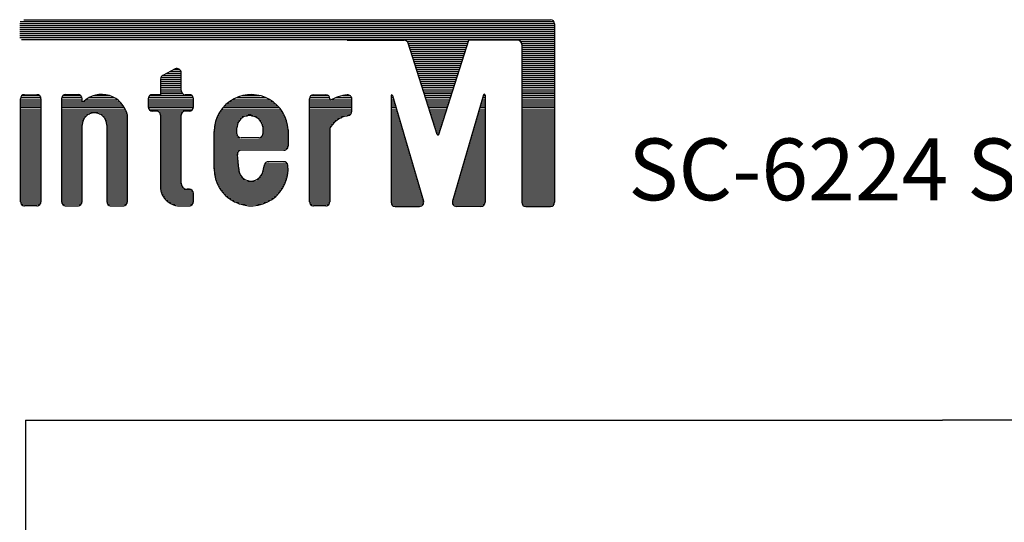
# Model space of a CAD drawing. Units: inches. Extents: x -4690 to 1332, y -274 to 1222.
# Drawn here: x -622 to -598, y 660 to 672 of the extents above; entities that cross this region are included whole.
import ezdxf

# ---------------------------------------------------------------- set-up
doc = ezdxf.new("R2010")
doc.units = ezdxf.units.IN
doc.header["$MEASUREMENT"] = 0
doc.layers.add('I logo', color=7, linetype='Continuous')
doc.styles.add('SIMPLEX', font='SIMPLEX.shx', dxfattribs={"oblique": 7})

# ---------------------------------------------------------------- blocks, each defined once
blk = doc.blocks.new('SC-6224 FRONT')
for p, q in [((-183.375, 65.146), (-138.81, 65.146)), ((-183.375, 65.146), (-183.375, 45.351)), ((-94.245, 65.146), (-138.81, 65.146))]:
    blk.add_line(p, q)
at = {"layer": 'I logo', "color": 1}
for p, q in [((-183.665, 84.401), (-157.665, 84.401)), ((-183.665, 84.304), (-157.664, 84.304)), ((-183.634, 84.498), (-157.695, 84.498)), ((-183.465, 84.591), (-157.864, 84.591)), ((-157.664, 84.391), (-157.664, 75.724)), ((-183.665, 84.207), (-157.664, 84.207)), ((-183.665, 84.109), (-157.664, 84.109)), ((-183.665, 84.012), (-157.664, 84.012)), ((-183.665, 83.915), (-157.664, 83.915)), ((-183.665, 83.818), (-157.664, 83.818)), ((-183.652, 83.721), (-157.664, 83.721)), ((-183.574, 83.623), (-157.664, 83.623)), ((-167.749, 83.591), (-164.981, 83.591)), ((-164.833, 83.526), (-161.851, 83.526)), ((-163.371, 79.022), (-164.791, 83.453)), ((-164.783, 83.429), (-161.882, 83.429)), ((-164.752, 83.332), (-161.913, 83.332)), ((-163.295, 79.022), (-161.83, 83.591)), ((-159.463, 83.591), (-161.83, 83.591)), ((-159.315, 83.526), (-157.664, 83.526)), ((-159.267, 83.429), (-157.664, 83.429)), ((-159.263, 83.392), (-159.263, 75.724)), ((-159.263, 83.332), (-157.664, 83.332)), ((-164.721, 83.235), (-161.944, 83.235)), ((-164.69, 83.137), (-161.975, 83.137)), ((-164.659, 83.04), (-162.007, 83.04)), ((-164.627, 82.943), (-162.038, 82.943)), ((-164.596, 82.846), (-162.069, 82.846)), ((-159.263, 83.235), (-157.664, 83.235)), ((-159.263, 83.137), (-157.664, 83.137)), ((-159.263, 83.04), (-157.664, 83.04)), ((-159.263, 82.943), (-157.664, 82.943)), ((-159.263, 82.846), (-157.664, 82.846)), ((-164.565, 82.749), (-162.1, 82.749)), ((-164.534, 82.651), (-162.131, 82.651)), ((-164.503, 82.554), (-162.162, 82.554)), ((-164.472, 82.457), (-162.194, 82.457)), ((-164.441, 82.36), (-162.225, 82.36)), ((-159.263, 82.749), (-157.664, 82.749)), ((-159.263, 82.651), (-157.664, 82.651)), ((-159.263, 82.554), (-157.664, 82.554)), ((-159.263, 82.457), (-157.664, 82.457)), ((-159.263, 82.36), (-157.664, 82.36)), ((-164.409, 82.263), (-162.256, 82.263)), ((-164.378, 82.165), (-162.287, 82.165)), ((-164.347, 82.068), (-162.318, 82.068)), ((-164.316, 81.971), (-162.349, 81.971)), ((-164.285, 81.874), (-162.381, 81.874)), ((-159.263, 82.263), (-157.664, 82.263)), ((-159.263, 82.165), (-157.664, 82.165)), ((-159.263, 82.068), (-157.664, 82.068)), ((-159.263, 81.971), (-157.664, 81.971)), ((-159.263, 81.874), (-157.664, 81.874)), ((-164.254, 81.777), (-162.412, 81.777)), ((-164.222, 81.679), (-162.443, 81.679)), ((-164.191, 81.582), (-162.474, 81.582)), ((-164.16, 81.485), (-162.505, 81.485)), ((-164.129, 81.388), (-162.536, 81.388)), ((-159.263, 81.777), (-157.664, 81.777)), ((-159.263, 81.679), (-157.664, 81.679)), ((-159.263, 81.582), (-157.664, 81.582)), ((-159.263, 81.485), (-157.664, 81.485)), ((-159.263, 81.388), (-157.664, 81.388)), ((-165.617, 80.902), (-165.536, 80.902)), ((-165.617, 80.899), (-165.617, 75.724)), ((-165.539, 80.911), (-164.037, 75.783)), ((-164.098, 81.291), (-162.567, 81.291)), ((-164.067, 81.193), (-162.599, 81.193)), ((-164.035, 81.096), (-162.63, 81.096)), ((-164.004, 80.999), (-162.661, 80.999)), ((-163.973, 80.902), (-162.692, 80.902)), ((-161.126, 80.942), (-162.628, 75.783)), ((-161.138, 80.902), (-161.048, 80.902)), ((-161.048, 80.93), (-161.048, 75.724)), ((-159.263, 81.291), (-157.664, 81.291)), ((-159.263, 81.193), (-157.664, 81.193)), ((-159.263, 81.096), (-157.664, 81.096)), ((-159.263, 80.999), (-157.664, 80.999)), ((-159.263, 80.902), (-157.664, 80.902)), ((-165.617, 80.805), (-165.508, 80.805)), ((-165.617, 80.707), (-165.479, 80.707)), ((-165.617, 80.61), (-165.451, 80.61)), ((-165.617, 80.513), (-165.422, 80.513)), ((-165.617, 80.416), (-165.394, 80.416)), ((-163.942, 80.805), (-162.723, 80.805)), ((-163.911, 80.707), (-162.754, 80.707)), ((-163.88, 80.61), (-162.786, 80.61)), ((-163.849, 80.513), (-162.817, 80.513)), ((-163.817, 80.416), (-162.848, 80.416)), ((-161.279, 80.416), (-161.048, 80.416)), ((-161.251, 80.513), (-161.048, 80.513)), ((-161.223, 80.61), (-161.048, 80.61)), ((-161.194, 80.707), (-161.048, 80.707)), ((-161.166, 80.805), (-161.048, 80.805)), ((-159.263, 80.805), (-157.664, 80.805)), ((-159.263, 80.707), (-157.664, 80.707)), ((-159.263, 80.61), (-157.664, 80.61)), ((-159.263, 80.513), (-157.664, 80.513)), ((-159.263, 80.416), (-157.664, 80.416)), ((-165.617, 80.319), (-165.366, 80.319)), ((-165.617, 80.221), (-165.337, 80.221)), ((-165.617, 80.124), (-165.309, 80.124)), ((-165.617, 80.027), (-165.28, 80.027)), ((-165.617, 79.93), (-165.252, 79.93)), ((-163.786, 80.319), (-162.879, 80.319)), ((-163.755, 80.221), (-162.91, 80.221)), ((-163.724, 80.124), (-162.941, 80.124)), ((-163.693, 80.027), (-162.973, 80.027)), ((-163.662, 79.93), (-163.004, 79.93)), ((-161.421, 79.93), (-161.048, 79.93)), ((-161.393, 80.027), (-161.048, 80.027)), ((-161.364, 80.124), (-161.048, 80.124)), ((-161.336, 80.221), (-161.048, 80.221)), ((-161.308, 80.319), (-161.048, 80.319)), ((-159.263, 80.319), (-157.664, 80.319)), ((-159.263, 80.221), (-157.664, 80.221)), ((-159.263, 80.124), (-157.664, 80.124)), ((-159.263, 80.027), (-157.664, 80.027)), ((-159.263, 79.93), (-157.664, 79.93)), ((-165.617, 79.833), (-165.223, 79.833)), ((-165.617, 79.735), (-165.195, 79.735)), ((-165.617, 79.638), (-165.166, 79.638)), ((-165.617, 79.541), (-165.138, 79.541)), ((-165.617, 79.444), (-165.109, 79.444)), ((-163.63, 79.833), (-163.035, 79.833)), ((-163.599, 79.735), (-163.066, 79.735)), ((-163.568, 79.638), (-163.097, 79.638)), ((-163.537, 79.541), (-163.128, 79.541)), ((-163.506, 79.444), (-163.159, 79.444)), ((-161.562, 79.444), (-161.048, 79.444)), ((-161.534, 79.541), (-161.048, 79.541)), ((-161.506, 79.638), (-161.048, 79.638)), ((-161.477, 79.735), (-161.048, 79.735)), ((-161.449, 79.833), (-161.048, 79.833)), ((-159.263, 79.833), (-157.664, 79.833)), ((-159.263, 79.735), (-157.664, 79.735)), ((-159.263, 79.638), (-157.664, 79.638)), ((-159.263, 79.541), (-157.664, 79.541)), ((-159.263, 79.444), (-157.664, 79.444)), ((-165.617, 79.347), (-165.081, 79.347)), ((-165.617, 79.249), (-165.052, 79.249)), ((-165.617, 79.152), (-165.024, 79.152)), ((-165.617, 79.055), (-164.995, 79.055)), ((-163.475, 79.347), (-163.191, 79.347)), ((-163.444, 79.249), (-163.222, 79.249)), ((-163.412, 79.152), (-163.253, 79.152)), ((-163.381, 79.055), (-163.284, 79.055)), ((-161.676, 79.055), (-161.048, 79.055)), ((-161.647, 79.152), (-161.048, 79.152)), ((-161.619, 79.249), (-161.048, 79.249)), ((-161.591, 79.347), (-161.048, 79.347)), ((-159.263, 79.347), (-157.664, 79.347)), ((-159.263, 79.249), (-157.664, 79.249)), ((-159.263, 79.152), (-157.664, 79.152)), ((-159.263, 79.055), (-157.664, 79.055)), ((-165.617, 78.958), (-164.967, 78.958)), ((-165.617, 78.861), (-164.938, 78.861)), ((-165.617, 78.763), (-164.91, 78.763)), ((-165.617, 78.666), (-164.882, 78.666)), ((-165.617, 78.569), (-164.853, 78.569)), ((-161.817, 78.569), (-161.048, 78.569)), ((-161.789, 78.666), (-161.048, 78.666)), ((-161.76, 78.763), (-161.048, 78.763)), ((-161.732, 78.861), (-161.048, 78.861)), ((-161.704, 78.958), (-161.048, 78.958)), ((-159.263, 78.958), (-157.664, 78.958)), ((-159.263, 78.861), (-157.664, 78.861)), ((-159.263, 78.763), (-157.664, 78.763)), ((-159.263, 78.666), (-157.664, 78.666)), ((-159.263, 78.569), (-157.664, 78.569)), ((-165.617, 78.472), (-164.825, 78.472)), ((-165.617, 78.375), (-164.796, 78.375)), ((-165.617, 78.277), (-164.768, 78.277)), ((-165.617, 78.18), (-164.739, 78.18)), ((-165.617, 78.083), (-164.711, 78.083)), ((-161.959, 78.083), (-161.048, 78.083)), ((-161.93, 78.18), (-161.048, 78.18)), ((-161.902, 78.277), (-161.048, 78.277)), ((-161.874, 78.375), (-161.048, 78.375)), ((-161.845, 78.472), (-161.048, 78.472)), ((-159.263, 78.472), (-157.664, 78.472)), ((-159.263, 78.375), (-157.664, 78.375)), ((-159.263, 78.277), (-157.664, 78.277)), ((-159.263, 78.18), (-157.664, 78.18)), ((-159.263, 78.083), (-157.664, 78.083)), ((-165.617, 77.986), (-164.682, 77.986)), ((-165.617, 77.889), (-164.654, 77.889)), ((-165.617, 77.791), (-164.625, 77.791)), ((-165.617, 77.694), (-164.597, 77.694)), ((-165.617, 77.597), (-164.568, 77.597)), ((-162.1, 77.597), (-161.048, 77.597)), ((-162.072, 77.694), (-161.048, 77.694)), ((-162.043, 77.791), (-161.048, 77.791)), ((-162.015, 77.889), (-161.048, 77.889)), ((-161.987, 77.986), (-161.048, 77.986)), ((-159.263, 77.986), (-157.664, 77.986)), ((-159.263, 77.889), (-157.664, 77.889)), ((-159.263, 77.791), (-157.664, 77.791)), ((-159.263, 77.694), (-157.664, 77.694)), ((-159.263, 77.597), (-157.664, 77.597)), ((-165.617, 77.5), (-164.54, 77.5)), ((-165.617, 77.403), (-164.511, 77.403)), ((-165.617, 77.305), (-164.483, 77.305)), ((-165.617, 77.208), (-164.454, 77.208)), ((-165.617, 77.111), (-164.426, 77.111)), ((-162.242, 77.111), (-161.048, 77.111)), ((-162.213, 77.208), (-161.048, 77.208)), ((-162.185, 77.305), (-161.048, 77.305)), ((-162.157, 77.403), (-161.048, 77.403)), ((-162.128, 77.5), (-161.048, 77.5)), ((-159.263, 77.5), (-157.664, 77.5)), ((-159.263, 77.403), (-157.664, 77.403)), ((-159.263, 77.305), (-157.664, 77.305)), ((-159.263, 77.208), (-157.664, 77.208)), ((-159.263, 77.111), (-157.664, 77.111)), ((-165.617, 77.014), (-164.398, 77.014)), ((-165.617, 76.917), (-164.369, 76.917)), ((-165.617, 76.819), (-164.341, 76.819)), ((-165.617, 76.722), (-164.312, 76.722)), ((-165.617, 76.625), (-164.284, 76.625)), ((-162.383, 76.625), (-161.048, 76.625)), ((-162.355, 76.722), (-161.048, 76.722)), ((-162.326, 76.819), (-161.048, 76.819)), ((-162.298, 76.917), (-161.048, 76.917)), ((-162.27, 77.014), (-161.048, 77.014)), ((-159.263, 77.014), (-157.664, 77.014)), ((-159.263, 76.917), (-157.664, 76.917)), ((-159.263, 76.819), (-157.664, 76.819)), ((-159.263, 76.722), (-157.664, 76.722)), ((-159.263, 76.625), (-157.664, 76.625)), ((-165.617, 76.528), (-164.255, 76.528)), ((-165.617, 76.431), (-164.227, 76.431)), ((-165.617, 76.333), (-164.198, 76.333)), ((-165.617, 76.236), (-164.17, 76.236)), ((-165.617, 76.139), (-164.141, 76.139)), ((-162.525, 76.139), (-161.048, 76.139)), ((-162.496, 76.236), (-161.048, 76.236)), ((-162.468, 76.333), (-161.048, 76.333)), ((-162.44, 76.431), (-161.048, 76.431)), ((-162.411, 76.528), (-161.048, 76.528)), ((-159.263, 76.528), (-157.664, 76.528)), ((-159.263, 76.431), (-157.664, 76.431)), ((-159.263, 76.333), (-157.664, 76.333)), ((-159.263, 76.236), (-157.664, 76.236)), ((-159.263, 76.139), (-157.664, 76.139)), ((-165.617, 76.042), (-164.113, 76.042)), ((-165.617, 75.945), (-164.084, 75.945)), ((-165.617, 75.847), (-164.056, 75.847)), ((-165.617, 75.75), (-164.03, 75.75)), ((-165.604, 75.653), (-164.041, 75.653)), ((-162.635, 75.75), (-161.048, 75.75)), ((-162.624, 75.653), (-161.061, 75.653)), ((-162.609, 75.847), (-161.048, 75.847)), ((-162.581, 75.945), (-161.048, 75.945)), ((-162.553, 76.042), (-161.048, 76.042)), ((-159.263, 76.042), (-157.664, 76.042)), ((-159.263, 75.945), (-157.664, 75.945)), ((-159.263, 75.847), (-157.664, 75.847)), ((-159.263, 75.75), (-157.664, 75.75)), ((-159.25, 75.653), (-157.677, 75.653)), ((-165.525, 75.556), (-164.12, 75.556)), ((-165.417, 75.524), (-164.228, 75.524)), ((-162.545, 75.556), (-161.14, 75.556)), ((-161.248, 75.524), (-162.437, 75.524)), ((-159.171, 75.556), (-157.756, 75.556)), ((-159.063, 75.524), (-157.864, 75.524))]:
    blk.add_line(p, q, dxfattribs=at)
at = {"layer": 'I logo', "color": 7}
for p, q in [((-176.729, 81.874), (-175.817, 81.874)), ((-176.109, 82.198), (-176.708, 81.886)), ((-176.545, 81.971), (-175.817, 81.971)), ((-176.358, 82.068), (-175.823, 82.068)), ((-176.171, 82.165), (-175.879, 82.165)), ((-175.817, 81.15), (-175.817, 82.02)), ((-176.816, 81.709), (-176.816, 80.95)), ((-176.816, 81.679), (-175.817, 81.679)), ((-176.816, 81.582), (-175.817, 81.582)), ((-176.816, 81.485), (-175.817, 81.485)), ((-176.816, 81.388), (-175.817, 81.388)), ((-176.804, 81.777), (-175.817, 81.777)), ((-183.558, 80.902), (-182.699, 80.902)), ((-183.428, 80.95), (-182.829, 80.95)), ((-181.563, 80.902), (-180.697, 80.902)), ((-181.43, 80.953), (-180.83, 80.953)), ((-180.065, 80.902), (-179.3, 80.902)), ((-177.346, 80.902), (-175.287, 80.902)), ((-176.816, 80.95), (-177.216, 80.95)), ((-176.816, 81.291), (-175.817, 81.291)), ((-176.816, 81.193), (-175.817, 81.193)), ((-176.816, 81.096), (-175.81, 81.096)), ((-176.816, 80.999), (-175.748, 80.999)), ((-175.417, 80.95), (-175.617, 80.95)), ((-172.842, 80.902), (-171.994, 80.902)), ((-169.514, 80.902), (-168.656, 80.902)), ((-169.385, 80.949), (-168.785, 80.949)), ((-167.969, 80.902), (-167.606, 80.902)), ((-183.628, 75.753), (-183.628, 80.75)), ((-183.628, 80.707), (-182.629, 80.707)), ((-183.628, 80.61), (-182.629, 80.61)), ((-183.628, 80.513), (-182.629, 80.513)), ((-183.628, 80.416), (-182.629, 80.416)), ((-183.621, 80.805), (-182.636, 80.805)), ((-182.629, 80.75), (-182.629, 75.753)), ((-181.629, 80.753), (-181.629, 75.753)), ((-181.629, 80.707), (-180.63, 80.707)), ((-181.629, 80.61), (-180.618, 80.61)), ((-181.629, 80.513), (-178.71, 80.513)), ((-181.629, 80.416), (-178.635, 80.416)), ((-181.623, 80.805), (-180.637, 80.805)), ((-180.63, 80.639), (-180.63, 80.753)), ((-180.562, 80.61), (-178.803, 80.61)), ((-180.446, 80.707), (-178.919, 80.707)), ((-180.294, 80.805), (-179.071, 80.805)), ((-177.416, 80.75), (-177.416, 80.35)), ((-177.416, 80.707), (-175.217, 80.707)), ((-177.416, 80.61), (-175.217, 80.61)), ((-177.416, 80.513), (-175.217, 80.513)), ((-177.416, 80.416), (-175.217, 80.416)), ((-177.408, 80.805), (-175.225, 80.805)), ((-175.217, 80.35), (-175.217, 80.75)), ((-173.702, 80.416), (-171.136, 80.416)), ((-173.598, 80.513), (-171.24, 80.513)), ((-173.476, 80.61), (-171.362, 80.61)), ((-173.327, 80.707), (-171.512, 80.707)), ((-173.132, 80.805), (-171.704, 80.805)), ((-169.585, 75.752), (-169.585, 80.749)), ((-169.585, 80.707), (-168.586, 80.707)), ((-169.585, 80.61), (-167.524, 80.61)), ((-169.585, 80.513), (-167.524, 80.513)), ((-169.585, 80.416), (-167.524, 80.416)), ((-169.577, 80.805), (-168.593, 80.805)), ((-168.586, 80.749), (-168.586, 80.671)), ((-168.516, 80.707), (-167.524, 80.707)), ((-168.295, 80.805), (-167.535, 80.805)), ((-167.524, 80.135), (-167.524, 80.741)), ((-183.628, 80.319), (-182.629, 80.319)), ((-183.628, 80.221), (-182.629, 80.221)), ((-183.628, 80.124), (-182.629, 80.124)), ((-183.628, 80.027), (-182.629, 80.027)), ((-183.628, 79.93), (-182.629, 79.93)), ((-181.629, 80.319), (-178.573, 80.319)), ((-181.629, 80.221), (-178.523, 80.221)), ((-181.629, 80.124), (-178.482, 80.124)), ((-181.629, 80.027), (-180.253, 80.027)), ((-181.629, 79.93), (-180.416, 79.93)), ((-179.808, 80.027), (-178.45, 80.027)), ((-179.645, 79.93), (-178.431, 79.93)), ((-178.431, 75.753), (-178.431, 79.951)), ((-177.413, 80.319), (-175.22, 80.319)), ((-177.369, 80.221), (-175.264, 80.221)), ((-177.016, 80.15), (-177.216, 80.15)), ((-176.917, 80.124), (-175.716, 80.124)), ((-176.831, 80.027), (-175.802, 80.027)), ((-176.816, 79.951), (-176.816, 76.603)), ((-176.816, 79.93), (-175.817, 79.93)), ((-175.817, 76.654), (-175.817, 79.951)), ((-175.417, 80.15), (-175.617, 80.15)), ((-174.042, 79.93), (-172.59, 79.93)), ((-173.992, 80.027), (-170.846, 80.027)), ((-173.934, 80.124), (-170.904, 80.124)), ((-173.867, 80.221), (-170.971, 80.221)), ((-173.79, 80.319), (-171.048, 80.319)), ((-172.391, 79.93), (-170.796, 79.93)), ((-169.585, 80.319), (-167.524, 80.319)), ((-169.585, 80.221), (-167.524, 80.221)), ((-169.585, 80.124), (-167.525, 80.124)), ((-169.585, 80.027), (-167.556, 80.027)), ((-169.585, 79.93), (-167.735, 79.93)), ((-183.628, 79.833), (-182.629, 79.833)), ((-183.628, 79.735), (-182.629, 79.735)), ((-183.628, 79.638), (-182.629, 79.638)), ((-183.628, 79.541), (-182.629, 79.541)), ((-183.628, 79.444), (-182.629, 79.444)), ((-181.629, 79.833), (-180.508, 79.833)), ((-181.629, 79.735), (-180.568, 79.735)), ((-181.629, 79.638), (-180.606, 79.638)), ((-181.629, 79.541), (-180.626, 79.541)), ((-181.629, 79.444), (-180.63, 79.444)), ((-180.63, 75.753), (-180.63, 79.47)), ((-179.553, 79.833), (-178.431, 79.833)), ((-179.493, 79.735), (-178.431, 79.735)), ((-179.455, 79.638), (-178.431, 79.638)), ((-179.435, 79.541), (-178.431, 79.541)), ((-179.431, 79.47), (-179.431, 75.753)), ((-179.431, 79.444), (-178.431, 79.444)), ((-176.816, 79.833), (-175.817, 79.833)), ((-176.816, 79.735), (-175.817, 79.735)), ((-176.816, 79.638), (-175.817, 79.638)), ((-176.816, 79.541), (-175.817, 79.541)), ((-176.816, 79.444), (-175.817, 79.444)), ((-174.195, 79.444), (-173.097, 79.444)), ((-174.176, 79.541), (-173.071, 79.541)), ((-174.152, 79.638), (-173.026, 79.638)), ((-174.122, 79.735), (-172.956, 79.735)), ((-174.085, 79.833), (-172.845, 79.833)), ((-172.137, 79.833), (-170.753, 79.833)), ((-172.02, 79.735), (-170.716, 79.735)), ((-171.943, 79.638), (-170.686, 79.638)), ((-171.892, 79.541), (-170.662, 79.541)), ((-171.86, 79.444), (-170.644, 79.444)), ((-169.585, 79.833), (-168.029, 79.833)), ((-169.585, 79.735), (-168.203, 79.735)), ((-169.585, 79.638), (-168.332, 79.638)), ((-169.585, 79.541), (-168.435, 79.541)), ((-169.585, 79.444), (-168.519, 79.444)), ((-183.628, 79.347), (-182.629, 79.347)), ((-183.628, 79.249), (-182.629, 79.249)), ((-183.628, 79.152), (-182.629, 79.152)), ((-183.628, 79.055), (-182.629, 79.055)), ((-181.629, 79.347), (-180.63, 79.347)), ((-181.629, 79.249), (-180.63, 79.249)), ((-181.629, 79.152), (-180.63, 79.152)), ((-181.629, 79.055), (-180.63, 79.055)), ((-179.431, 79.347), (-178.431, 79.347)), ((-179.431, 79.249), (-178.431, 79.249)), ((-179.431, 79.152), (-178.431, 79.152)), ((-179.431, 79.055), (-178.431, 79.055)), ((-176.816, 79.347), (-175.817, 79.347)), ((-176.816, 79.249), (-175.817, 79.249)), ((-176.816, 79.152), (-175.817, 79.152)), ((-176.816, 79.055), (-175.817, 79.055)), ((-174.218, 77.351), (-174.218, 79.155)), ((-174.218, 79.152), (-173.107, 79.152)), ((-174.218, 79.055), (-173.107, 79.055)), ((-174.215, 79.249), (-173.107, 79.249)), ((-174.208, 79.347), (-173.107, 79.347)), ((-173.107, 79.052), (-173.107, 79.338)), ((-171.848, 79.385), (-171.848, 79.053)), ((-171.848, 79.347), (-170.63, 79.347)), ((-171.848, 79.249), (-170.623, 79.249)), ((-171.848, 79.152), (-170.622, 79.152)), ((-171.848, 79.055), (-170.622, 79.055)), ((-170.622, 79.238), (-170.622, 78.453)), ((-169.585, 79.347), (-168.577, 79.347)), ((-169.585, 79.249), (-168.586, 79.249)), ((-169.585, 79.152), (-168.586, 79.152)), ((-169.585, 79.055), (-168.586, 79.055)), ((-168.586, 79.288), (-168.586, 75.752)), ((-183.628, 78.958), (-182.629, 78.958)), ((-183.628, 78.861), (-182.629, 78.861)), ((-183.628, 78.763), (-182.629, 78.763)), ((-183.628, 78.666), (-182.629, 78.666)), ((-183.628, 78.569), (-182.629, 78.569)), ((-181.629, 78.958), (-180.63, 78.958)), ((-181.629, 78.861), (-180.63, 78.861)), ((-181.629, 78.763), (-180.63, 78.763)), ((-181.629, 78.666), (-180.63, 78.666)), ((-181.629, 78.569), (-180.63, 78.569)), ((-179.431, 78.958), (-178.431, 78.958)), ((-179.431, 78.861), (-178.431, 78.861)), ((-179.431, 78.763), (-178.431, 78.763)), ((-179.431, 78.666), (-178.431, 78.666)), ((-179.431, 78.569), (-178.431, 78.569)), ((-176.816, 78.958), (-175.817, 78.958)), ((-176.816, 78.861), (-175.817, 78.861)), ((-176.816, 78.763), (-175.817, 78.763)), ((-176.816, 78.666), (-175.817, 78.666)), ((-176.816, 78.569), (-175.817, 78.569)), ((-174.218, 78.958), (-173.083, 78.958)), ((-174.218, 78.861), (-172.963, 78.861)), ((-174.218, 78.763), (-170.622, 78.763)), ((-174.218, 78.666), (-170.622, 78.666)), ((-174.218, 78.569), (-170.622, 78.569)), ((-172.048, 78.853), (-172.907, 78.853)), ((-171.992, 78.861), (-170.622, 78.861)), ((-171.872, 78.958), (-170.622, 78.958)), ((-169.585, 78.958), (-168.586, 78.958)), ((-169.585, 78.861), (-168.586, 78.861)), ((-169.585, 78.763), (-168.586, 78.763)), ((-169.585, 78.666), (-168.586, 78.666)), ((-169.585, 78.569), (-168.586, 78.569)), ((-183.628, 78.472), (-182.629, 78.472)), ((-183.628, 78.375), (-182.629, 78.375)), ((-183.628, 78.277), (-182.629, 78.277)), ((-183.628, 78.18), (-182.629, 78.18)), ((-183.628, 78.083), (-182.629, 78.083)), ((-181.629, 78.472), (-180.63, 78.472)), ((-181.629, 78.375), (-180.63, 78.375)), ((-181.629, 78.277), (-180.63, 78.277)), ((-181.629, 78.18), (-180.63, 78.18)), ((-181.629, 78.083), (-180.63, 78.083)), ((-179.431, 78.472), (-178.431, 78.472)), ((-179.431, 78.375), (-178.431, 78.375)), ((-179.431, 78.277), (-178.431, 78.277)), ((-179.431, 78.18), (-178.431, 78.18)), ((-179.431, 78.083), (-178.431, 78.083)), ((-176.816, 78.472), (-175.817, 78.472)), ((-176.816, 78.375), (-175.817, 78.375)), ((-176.816, 78.277), (-175.817, 78.277)), ((-176.816, 78.18), (-175.817, 78.18)), ((-176.816, 78.083), (-175.817, 78.083)), ((-174.218, 78.472), (-170.622, 78.472)), ((-174.218, 78.375), (-170.638, 78.375)), ((-174.218, 78.277), (-170.726, 78.277)), ((-174.218, 78.18), (-173.041, 78.18)), ((-174.218, 78.083), (-173.084, 78.083)), ((-173.019, 77.351), (-173.085, 78.034)), ((-170.822, 78.253), (-172.886, 78.253)), ((-171.821, 78.253), (-171.821, 78.252)), ((-169.585, 78.472), (-168.586, 78.472)), ((-169.585, 78.375), (-168.586, 78.375)), ((-169.585, 78.277), (-168.586, 78.277)), ((-169.585, 78.18), (-168.586, 78.18)), ((-169.585, 78.083), (-168.586, 78.083)), ((-183.628, 77.986), (-182.629, 77.986)), ((-183.628, 77.889), (-182.629, 77.889)), ((-183.628, 77.791), (-182.629, 77.791)), ((-183.628, 77.694), (-182.629, 77.694)), ((-183.628, 77.597), (-182.629, 77.597)), ((-181.629, 77.986), (-180.63, 77.986)), ((-181.629, 77.889), (-180.63, 77.889)), ((-181.629, 77.791), (-180.63, 77.791)), ((-181.629, 77.694), (-180.63, 77.694)), ((-181.629, 77.597), (-180.63, 77.597)), ((-179.431, 77.986), (-178.431, 77.986)), ((-179.431, 77.889), (-178.431, 77.889)), ((-179.431, 77.791), (-178.431, 77.791)), ((-179.431, 77.694), (-178.431, 77.694)), ((-179.431, 77.597), (-178.431, 77.597)), ((-176.816, 77.986), (-175.817, 77.986)), ((-176.816, 77.889), (-175.817, 77.889)), ((-176.816, 77.791), (-175.817, 77.791)), ((-176.816, 77.694), (-175.817, 77.694)), ((-176.816, 77.597), (-175.817, 77.597)), ((-174.218, 77.986), (-173.081, 77.986)), ((-174.218, 77.889), (-173.071, 77.889)), ((-174.218, 77.791), (-173.062, 77.791)), ((-174.218, 77.694), (-173.052, 77.694)), ((-174.218, 77.597), (-173.043, 77.597)), ((-171.863, 77.127), (-171.773, 77.538)), ((-171.75, 77.597), (-170.655, 77.597)), ((-171.597, 77.694), (-171.577, 77.695)), ((-170.827, 77.695), (-171.577, 77.695)), ((-170.827, 77.695), (-170.807, 77.694)), ((-169.585, 77.986), (-168.586, 77.986)), ((-169.585, 77.889), (-168.586, 77.889)), ((-169.585, 77.791), (-168.586, 77.791)), ((-169.585, 77.694), (-168.586, 77.694)), ((-169.585, 77.597), (-168.586, 77.597)), ((-183.628, 77.5), (-182.629, 77.5)), ((-183.628, 77.403), (-182.629, 77.403)), ((-183.628, 77.305), (-182.629, 77.305)), ((-183.628, 77.208), (-182.629, 77.208)), ((-183.628, 77.111), (-182.629, 77.111)), ((-181.629, 77.5), (-180.63, 77.5)), ((-181.629, 77.403), (-180.63, 77.403)), ((-181.629, 77.305), (-180.63, 77.305)), ((-181.629, 77.208), (-180.63, 77.208)), ((-181.629, 77.111), (-180.63, 77.111)), ((-179.431, 77.5), (-178.431, 77.5)), ((-179.431, 77.403), (-178.431, 77.403)), ((-179.431, 77.305), (-178.431, 77.305)), ((-179.431, 77.208), (-178.431, 77.208)), ((-179.431, 77.111), (-178.431, 77.111)), ((-176.816, 77.5), (-175.817, 77.5)), ((-176.816, 77.403), (-175.817, 77.403)), ((-176.816, 77.305), (-175.817, 77.305)), ((-176.816, 77.208), (-175.817, 77.208)), ((-176.816, 77.111), (-175.817, 77.111)), ((-174.218, 77.5), (-173.033, 77.5)), ((-174.218, 77.403), (-173.024, 77.403)), ((-174.217, 77.305), (-173.017, 77.305)), ((-174.212, 77.208), (-173.001, 77.208)), ((-174.202, 77.111), (-172.968, 77.111)), ((-171.87, 77.111), (-170.636, 77.111)), ((-171.845, 77.208), (-170.626, 77.208)), ((-171.824, 77.305), (-170.621, 77.305)), ((-171.802, 77.403), (-170.621, 77.403)), ((-171.781, 77.5), (-170.626, 77.5)), ((-169.585, 77.5), (-168.586, 77.5)), ((-169.585, 77.403), (-168.586, 77.403)), ((-169.585, 77.305), (-168.586, 77.305)), ((-169.585, 77.208), (-168.586, 77.208)), ((-169.585, 77.111), (-168.586, 77.111)), ((-183.628, 77.014), (-182.629, 77.014)), ((-183.628, 76.917), (-182.629, 76.917)), ((-183.628, 76.819), (-182.629, 76.819)), ((-183.628, 76.722), (-182.629, 76.722)), ((-183.628, 76.625), (-182.629, 76.625)), ((-181.629, 77.014), (-180.63, 77.014)), ((-181.629, 76.917), (-180.63, 76.917)), ((-181.629, 76.819), (-180.63, 76.819)), ((-181.629, 76.722), (-180.63, 76.722)), ((-181.629, 76.625), (-180.63, 76.625)), ((-179.431, 77.014), (-178.431, 77.014)), ((-179.431, 76.917), (-178.431, 76.917)), ((-179.431, 76.819), (-178.431, 76.819)), ((-179.431, 76.722), (-178.431, 76.722)), ((-179.431, 76.625), (-178.431, 76.625)), ((-176.816, 77.014), (-175.817, 77.014)), ((-176.816, 76.917), (-175.817, 76.917)), ((-176.816, 76.819), (-175.817, 76.819)), ((-176.816, 76.722), (-175.817, 76.722)), ((-176.816, 76.625), (-175.815, 76.625)), ((-174.186, 77.014), (-172.915, 77.014)), ((-174.165, 76.917), (-172.832, 76.917)), ((-174.138, 76.819), (-172.695, 76.819)), ((-174.104, 76.722), (-170.734, 76.722)), ((-174.065, 76.625), (-170.773, 76.625)), ((-172.143, 76.819), (-170.701, 76.819)), ((-172.006, 76.917), (-170.673, 76.917)), ((-171.923, 77.014), (-170.652, 77.014)), ((-169.585, 77.014), (-168.586, 77.014)), ((-169.585, 76.917), (-168.586, 76.917)), ((-169.585, 76.819), (-168.586, 76.819)), ((-169.585, 76.722), (-168.586, 76.722)), ((-169.585, 76.625), (-168.586, 76.625)), ((-183.628, 76.528), (-182.629, 76.528)), ((-183.628, 76.431), (-182.629, 76.431)), ((-183.628, 76.333), (-182.629, 76.333)), ((-183.628, 76.236), (-182.629, 76.236)), ((-183.628, 76.139), (-182.629, 76.139)), ((-181.629, 76.528), (-180.63, 76.528)), ((-181.629, 76.431), (-180.63, 76.431)), ((-181.629, 76.333), (-180.63, 76.333)), ((-181.629, 76.236), (-180.63, 76.236)), ((-181.629, 76.139), (-180.63, 76.139)), ((-179.431, 76.528), (-178.431, 76.528)), ((-179.431, 76.431), (-178.431, 76.431)), ((-179.431, 76.333), (-178.431, 76.333)), ((-179.431, 76.236), (-178.431, 76.236)), ((-179.431, 76.139), (-178.431, 76.139)), ((-176.822, 76.528), (-175.789, 76.528)), ((-176.821, 76.431), (-175.717, 76.431)), ((-176.81, 76.333), (-175.328, 76.333)), ((-176.788, 76.236), (-175.235, 76.236)), ((-176.755, 76.139), (-175.217, 76.139)), ((-175.417, 76.354), (-175.517, 76.354)), ((-175.217, 75.753), (-175.217, 76.155)), ((-174.018, 76.528), (-170.82, 76.528)), ((-173.964, 76.431), (-170.874, 76.431)), ((-173.902, 76.333), (-170.936, 76.333)), ((-173.831, 76.236), (-171.007, 76.236)), ((-173.748, 76.139), (-171.09, 76.139)), ((-169.585, 76.528), (-168.586, 76.528)), ((-169.585, 76.431), (-168.586, 76.431)), ((-169.585, 76.333), (-168.586, 76.333)), ((-169.585, 76.236), (-168.586, 76.236)), ((-169.585, 76.139), (-168.586, 76.139)), ((-183.628, 76.042), (-182.629, 76.042)), ((-183.628, 75.945), (-182.629, 75.945)), ((-183.628, 75.847), (-182.629, 75.847)), ((-183.628, 75.75), (-182.629, 75.75)), ((-183.601, 75.653), (-182.656, 75.653)), ((-181.629, 76.042), (-180.63, 76.042)), ((-181.629, 75.945), (-180.63, 75.945)), ((-181.629, 75.847), (-180.63, 75.847)), ((-181.629, 75.75), (-180.63, 75.75)), ((-181.602, 75.653), (-180.657, 75.653)), ((-179.431, 76.042), (-178.431, 76.042)), ((-179.431, 75.945), (-178.431, 75.945)), ((-179.431, 75.847), (-178.431, 75.847)), ((-179.431, 75.75), (-178.431, 75.75)), ((-179.404, 75.653), (-178.458, 75.653)), ((-176.709, 76.042), (-175.217, 76.042)), ((-176.648, 75.945), (-175.217, 75.945)), ((-176.569, 75.847), (-175.217, 75.847)), ((-176.463, 75.75), (-175.217, 75.75)), ((-176.312, 75.653), (-175.244, 75.653)), ((-173.652, 76.042), (-171.186, 76.042)), ((-173.54, 75.945), (-171.298, 75.945)), ((-173.406, 75.847), (-171.432, 75.847)), ((-173.236, 75.75), (-171.6, 75.75)), ((-173.008, 75.653), (-171.827, 75.653)), ((-169.585, 76.042), (-168.586, 76.042)), ((-169.585, 75.945), (-168.586, 75.945)), ((-169.585, 75.847), (-168.586, 75.847)), ((-169.585, 75.75), (-168.586, 75.75)), ((-169.559, 75.653), (-168.612, 75.653)), ((-183.46, 75.556), (-183.428, 75.553)), ((-182.829, 75.553), (-183.428, 75.553)), ((-182.829, 75.553), (-182.797, 75.556)), ((-181.461, 75.556), (-181.43, 75.553)), ((-181.43, 75.553), (-180.83, 75.553)), ((-180.83, 75.553), (-180.799, 75.556)), ((-179.262, 75.556), (-179.231, 75.553)), ((-179.231, 75.553), (-178.631, 75.553)), ((-178.631, 75.553), (-178.6, 75.556)), ((-176.001, 75.556), (-175.779, 75.553)), ((-175.779, 75.553), (-175.417, 75.553)), ((-175.417, 75.553), (-175.386, 75.556)), ((-172.512, 75.556), (-172.324, 75.556)), ((-172.418, 75.553), (-172.42, 75.553)), ((-169.421, 75.556), (-169.385, 75.552)), ((-168.785, 75.552), (-169.385, 75.552)), ((-168.785, 75.552), (-168.749, 75.556))]:
    blk.add_line(p, q, dxfattribs=at)
at = {"layer": 'I logo', "color": 1}
for centre, radius, start, end in [((-157.864, 84.391), 0.2, 0, 90), ((-164.981, 83.392), 0.2, 17.7731, 90), ((-159.463, 83.392), 0.2, 0, 90), ((-165.577, 80.899), 0.04, 16.9975, 180), ((-161.088, 80.93), 0.04, 0, 163.0025), ((-163.333, 79.034), 0.04, 197.7731, 342.2269), ((-165.417, 75.724), 0.2, 180, 270), ((-164.228, 75.724), 0.2, 270, 16.9975), ((-162.437, 75.724), 0.2, 163.0025, 270), ((-161.248, 75.724), 0.2, 270, 0), ((-159.063, 75.724), 0.2, 180, 270), ((-157.864, 75.724), 0.2, 270, 0)]:
    blk.add_arc(centre, radius, start, end, dxfattribs=at)
at = {"layer": 'I logo', "color": 7}
for centre, radius, start, end in [((-176.616, 81.709), 0.2, 117.4322, 180), ((-176.017, 82.02), 0.2, 0, 117.4322), ((-183.428, 80.75), 0.2, 90, 180), ((-182.829, 80.75), 0.2, 0, 90), ((-181.43, 80.753), 0.2, 90, 180), ((-180.83, 80.753), 0.2, 0, 90), ((-179.683, 79.68), 1.28, 12.1887, 133.5973), ((-177.216, 80.75), 0.2, 90, 180), ((-175.617, 81.15), 0.2, 180, 270), ((-175.417, 80.75), 0.2, 0, 90), ((-172.418, 79.155), 1.797, 2.6289, 117.2768), ((-169.385, 80.749), 0.2, 90, 180), ((-168.785, 80.749), 0.2, 0, 90), ((-167.466, 78.622), 2.335, 96.9401, 118.6465), ((-167.724, 80.741), 0.2, 0, 96.9401), ((-180.59, 80.639), 0.04, 180, 308.5524), ((-172.42, 79.155), 1.797, 117.2768, 180), ((-180.03, 79.47), 0.6, 0, 180), ((-177.216, 80.35), 0.2, 180, 270), ((-177.016, 79.951), 0.2, 0, 90), ((-175.617, 79.951), 0.2, 90, 180), ((-175.417, 80.35), 0.2, 270, 0), ((-172.491, 79.288), 0.65, 8.6357, 116.4242), ((-167.466, 78.622), 1.335, 99.6732, 144.0691), ((-167.724, 80.135), 0.2, 279.6732, 0), ((-172.508, 79.338), 0.598, 117.2768, 180), ((-172.907, 79.052), 0.2, 180, 270), ((-172.048, 79.052), 0.2, 270, 0.0193), ((-168.386, 79.288), 0.2, 144.0691, 180), ((-172.886, 78.053), 0.2, 90, 185.5762), ((-170.822, 78.453), 0.2, 270, 0.0294), ((-171.577, 77.495), 0.2, 90, 167.6288), ((-170.827, 77.495), 0.2, 5.1881, 90), ((-172.42, 77.351), 1.797, 180, 242.7232), ((-172.418, 77.351), 1.797, 242.7232, 5.1881), ((-172.42, 77.351), 0.598, 180, 242.7232), ((-172.418, 77.351), 0.598, 242.7232, 338.0314), ((-175.88, 76.491), 0.943, 173.1662, 276.1243), ((-175.517, 76.654), 0.3, 180, 270), ((-175.417, 76.155), 0.2, 0, 90), ((-183.428, 75.753), 0.2, 180, 270), ((-182.829, 75.753), 0.2, 270, 0), ((-181.43, 75.753), 0.2, 180, 270), ((-180.83, 75.753), 0.2, 270, 0), ((-179.231, 75.753), 0.2, 180, 270), ((-178.631, 75.753), 0.2, 270, 0), ((-175.417, 75.753), 0.2, 270, 0), ((-169.385, 75.752), 0.2, 180, 270), ((-168.785, 75.752), 0.2, 270, 0), ((-172.42, 77.351), 1.797, 270, 270.0442)]:
    blk.add_arc(centre, radius, start, end, dxfattribs=at)
at = {"color": 7, "linetype": 'Continuous', "insert": (-154.088, 78.822), "char_height": 3, "width": 1106.44044, "attachment_point": 1, "style": 'SIMPLEX'}
blk.add_mtext('SC-6224 SPEAKER LINE CHECKER', dxfattribs=at)

msp = doc.modelspace()

# ---------------------------------------------------------------- block references
at = {"xscale": 0.5, "yscale": 0.5, "zscale": 0.5}
msp.add_blockref('SC-6224 FRONT', (-530.282, 629.769), dxfattribs=at)

doc.saveas('drawing.dxf')
